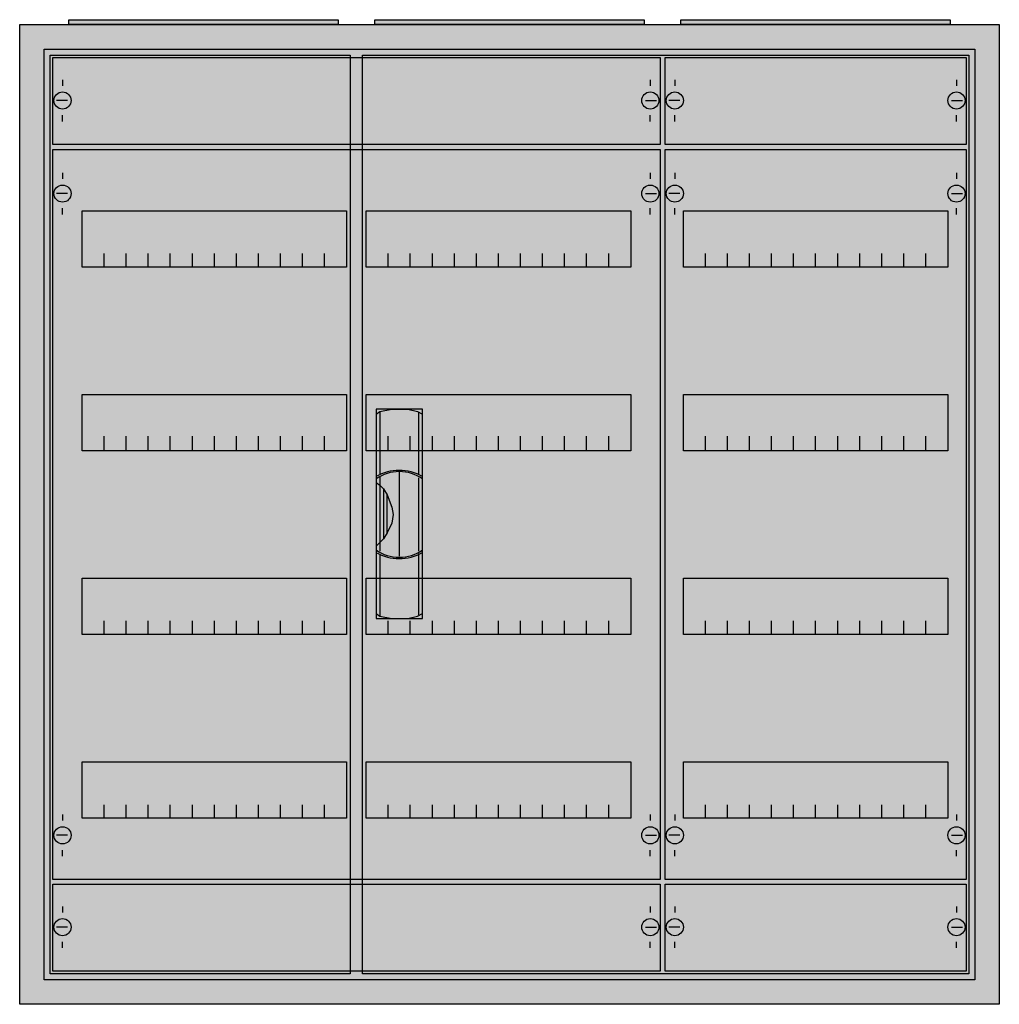
# Model space of a CAD drawing. Extents: x -2.5 to 77.5, y -2.5 to 77.9.
import ezdxf

# ---------------------------------------------------------------- set-up
doc = ezdxf.new("R2010")
doc.units = 0
doc.header["$MEASUREMENT"] = 0
doc.linetypes.add('L000000020000FFFFFF', pattern=[0])
doc.layers.get('0').update_dxf_attribs({"linetype": 'CONTINUOUS'})
for name, color, linetype in [('1', 7, 'CONTINUOUS'), ('29', 7, 'CONTINUOUS'), ('3', 7, 'CONTINUOUS'), ('47', 7, 'CONTINUOUS')]:
    doc.layers.add(name, color=color, linetype=linetype)

# ---------------------------------------------------------------- blocks, each defined once
blk = doc.blocks.new('A35_E')
at = {"color": 7, "linetype": 'CONTINUOUS'}
for points in [[(77.5, 77.5), (77.5, -2.5), (-2.5, -2.5), (-2.5, 77.5)], [(75.5, 75.5), (75.5, -0.5), (-0.5, -0.5), (-0.5, 75.5)]]:
    blk.add_lwpolyline(points, close=True, dxfattribs=at)
at = {"color": 255, "linetype": 'CONTINUOUS'}
blk.add_solid([(77.5, 77.5), (77.5, -2.5), (-2.5, 77.5), (-2.5, -2.5)], dxfattribs=at)
blk = doc.blocks.new('ZB43')
at = {"color": 7, "linetype": 'CONTINUOUS'}
blk.add_lwpolyline([(11, 0.4), (11, 0), (-11, 0), (-11, 0.4)], close=True, dxfattribs=at)
at = {"color": 255, "linetype": 'CONTINUOUS'}
blk.add_solid([(11, 0.4), (11, 0), (-11, 0.4), (-11, 0)], dxfattribs=at)
blk = doc.blocks.new('MB200')
at = {"layer": '1', "color": 7, "linetype": 'CONTINUOUS'}
for p, q in [((1, 5.5), (1, 5)), ((49, 5.5), (49, 5)), ((1.4, 3.8), (0.5, 3.8)), ((48.6, 3.8), (49.5, 3.8)), ((1, 2.1), (1, 2.6)), ((49, 2.1), (49, 2.6))]:
    blk.add_line(p, q, dxfattribs=at)
blk.add_lwpolyline([(49.8, 7.3), (49.8, 0.2), (0.2, 0.2), (0.2, 7.3)], close=True, dxfattribs=at)
for centre in [(1, 3.8), (49, 3.8)]:
    blk.add_circle(centre, 0.7, dxfattribs=at)
at = {"layer": '1', "color": 255, "linetype": 'CONTINUOUS'}
blk.add_solid([(49.8, 7.3), (49.8, 0.2), (0.2, 7.3), (0.2, 0.2)], dxfattribs=at)
at = {"layer": '29', "color": 7, "linetype": 'CONTINUOUS'}
blk.add_lwpolyline([(49.8, 7.3), (49.8, 0.2), (0.2, 0.2), (0.2, 7.3)], close=True, dxfattribs=at)
at = {"layer": '29', "color": 255, "linetype": 'CONTINUOUS'}
blk.add_solid([(49.8, 7.3), (49.8, 0.2), (0.2, 7.3), (0.2, 0.2)], dxfattribs=at)
blk = doc.blocks.new('MB100')
at = {"layer": '1', "color": 7, "linetype": 'CONTINUOUS'}
for p, q in [((1, 5.5), (1, 5)), ((24, 5.5), (24, 5)), ((1.4, 3.8), (0.5, 3.8)), ((23.6, 3.8), (24.5, 3.8)), ((1, 2.1), (1, 2.6)), ((24, 2.1), (24, 2.6))]:
    blk.add_line(p, q, dxfattribs=at)
blk.add_lwpolyline([(24.8, 7.3), (24.8, 0.2), (0.2, 0.2), (0.2, 7.3)], close=True, dxfattribs=at)
for centre in [(1, 3.8), (24, 3.8)]:
    blk.add_circle(centre, 0.7, dxfattribs=at)
at = {"layer": '1', "color": 255, "linetype": 'CONTINUOUS'}
blk.add_solid([(24.8, 7.3), (24.8, 0.2), (0.2, 7.3), (0.2, 0.2)], dxfattribs=at)
at = {"layer": '29', "color": 7, "linetype": 'CONTINUOUS'}
blk.add_lwpolyline([(24.8, 7.3), (24.8, 0.2), (0.2, 0.2), (0.2, 7.3)], close=True, dxfattribs=at)
at = {"layer": '29', "color": 255, "linetype": 'CONTINUOUS'}
blk.add_solid([(24.8, 7.3), (24.8, 0.2), (0.2, 7.3), (0.2, 0.2)], dxfattribs=at)
blk = doc.blocks.new('MG424')
at = {"layer": '1', "color": 7, "linetype": 'CONTINUOUS'}
for p, q in [((1, 57.9), (1, 57.4)), ((49, 57.9), (49, 57.4)), ((1.4, 56.2), (0.5, 56.2)), ((48.6, 56.2), (49.5, 56.2)), ((1, 54.5), (1, 55)), ((49, 54.5), (49, 55)), ((1, 5.5), (1, 5)), ((49, 5.5), (49, 5)), ((1.4, 3.8), (0.5, 3.8)), ((48.6, 3.8), (49.5, 3.8)), ((1, 2.1), (1, 2.6)), ((49, 2.1), (49, 2.6))]:
    blk.add_line(p, q, dxfattribs=at)
for points in [[(49.8, 59.8), (49.8, 0.2), (0.2, 0.2), (0.2, 59.8)], [(24.2, 54.8), (24.2, 50.2), (2.6, 50.2), (2.6, 54.8)], [(47.4, 54.8), (47.4, 50.2), (25.8, 50.2), (25.8, 54.8)], [(24.2, 39.8), (24.2, 35.2), (2.6, 35.2), (2.6, 39.8)], [(47.4, 39.8), (47.4, 35.2), (25.8, 35.2), (25.8, 39.8)], [(24.2, 24.8), (24.2, 20.2), (2.6, 20.2), (2.6, 24.8)], [(47.4, 24.8), (47.4, 20.2), (25.8, 20.2), (25.8, 24.8)], [(24.2, 9.8), (24.2, 5.2), (2.6, 5.2), (2.6, 9.8)], [(47.4, 9.8), (47.4, 5.2), (25.8, 5.2), (25.8, 9.8)]]:
    blk.add_lwpolyline(points, close=True, dxfattribs=at)
for points in [[(4.4, 50.2), (4.4, 51.3)], [(6.2, 50.2), (6.2, 51.3), (6.2, 51.3)], [(8, 50.2), (8, 51.3)], [(9.8, 50.2), (9.8, 51.3)], [(11.6, 50.2), (11.6, 51.3)], [(13.4, 50.2), (13.4, 51.3)], [(15.2, 50.2), (15.2, 51.3)], [(17, 50.2), (17, 51.3)], [(18.8, 50.2), (18.8, 51.3)], [(20.6, 50.2), (20.6, 51.3)], [(22.4, 50.2), (22.4, 51.3)], [(27.6, 50.2), (27.6, 51.3)], [(29.4, 50.2), (29.4, 51.3), (29.4, 51.3)], [(31.2, 50.2), (31.2, 51.3)], [(33, 50.2), (33, 51.3)], [(34.8, 50.2), (34.8, 51.3)], [(36.6, 50.2), (36.6, 51.3)], [(38.4, 50.2), (38.4, 51.3)], [(40.2, 50.2), (40.2, 51.3)], [(42, 50.2), (42, 51.3)], [(43.8, 50.2), (43.8, 51.3)], [(45.6, 50.2), (45.6, 51.3)], [(4.4, 35.3), (4.4, 36.4)], [(4.4, 35.3), (4.4, 36.4)], [(4.4, 35.2), (4.4, 36.3)], [(6.2, 35.3), (6.2, 36.4), (6.2, 36.4)], [(6.2, 35.3), (6.2, 36.4), (6.2, 36.4)], [(6.2, 35.2), (6.2, 36.3), (6.2, 36.3)], [(8, 35.3), (8, 36.4)], [(8, 35.3), (8, 36.4)], [(8, 35.2), (8, 36.3)], [(9.8, 35.3), (9.8, 36.4)], [(9.8, 35.3), (9.8, 36.4)], [(9.8, 35.2), (9.8, 36.3)], [(11.6, 35.3), (11.6, 36.4)], [(11.6, 35.3), (11.6, 36.4)], [(11.6, 35.2), (11.6, 36.3)], [(13.4, 35.3), (13.4, 36.4)], [(13.4, 35.3), (13.4, 36.4)], [(13.4, 35.2), (13.4, 36.3)], [(15.2, 35.3), (15.2, 36.4)], [(15.2, 35.3), (15.2, 36.4)], [(15.2, 35.2), (15.2, 36.3)], [(17, 35.3), (17, 36.4)], [(17, 35.3), (17, 36.4)], [(17, 35.2), (17, 36.3)], [(18.8, 35.3), (18.8, 36.4)], [(18.8, 35.3), (18.8, 36.4)], [(18.8, 35.2), (18.8, 36.3)], [(20.6, 35.3), (20.6, 36.4)], [(20.6, 35.3), (20.6, 36.4)], [(20.6, 35.2), (20.6, 36.3)], [(22.4, 35.3), (22.4, 36.4)], [(22.4, 35.3), (22.4, 36.4)], [(22.4, 35.2), (22.4, 36.3)], [(27.6, 35.3), (27.6, 36.4)], [(27.6, 35.3), (27.6, 36.4)], [(27.6, 35.2), (27.6, 36.3)], [(29.4, 35.3), (29.4, 36.4), (29.4, 36.4)], [(29.4, 35.3), (29.4, 36.4), (29.4, 36.4)], [(29.4, 35.2), (29.4, 36.3), (29.4, 36.3)], [(31.2, 35.3), (31.2, 36.4)], [(31.2, 35.3), (31.2, 36.4)], [(31.2, 35.2), (31.2, 36.3)], [(33, 35.3), (33, 36.4)], [(33, 35.3), (33, 36.4)], [(33, 35.2), (33, 36.3)], [(34.8, 35.3), (34.8, 36.4)], [(34.8, 35.3), (34.8, 36.4)], [(34.8, 35.2), (34.8, 36.3)], [(36.6, 35.3), (36.6, 36.4)], [(36.6, 35.3), (36.6, 36.4)], [(36.6, 35.2), (36.6, 36.3)], [(38.4, 35.3), (38.4, 36.4)], [(38.4, 35.3), (38.4, 36.4)], [(38.4, 35.2), (38.4, 36.3)], [(40.2, 35.3), (40.2, 36.4)], [(40.2, 35.3), (40.2, 36.4)], [(40.2, 35.2), (40.2, 36.3)], [(42, 35.3), (42, 36.4)], [(42, 35.3), (42, 36.4)], [(42, 35.2), (42, 36.3)], [(43.8, 35.3), (43.8, 36.4)], [(43.8, 35.3), (43.8, 36.4)], [(43.8, 35.2), (43.8, 36.3)], [(45.6, 35.3), (45.6, 36.4)], [(45.6, 35.3), (45.6, 36.4)], [(45.6, 35.2), (45.6, 36.3)], [(4.4, 20.2), (4.4, 21.3)], [(6.2, 20.2), (6.2, 21.3), (6.2, 21.3)], [(8, 20.2), (8, 21.3)], [(9.8, 20.2), (9.8, 21.3)], [(11.6, 20.2), (11.6, 21.3)], [(13.4, 20.2), (13.4, 21.3)], [(15.2, 20.2), (15.2, 21.3)], [(17, 20.2), (17, 21.3)], [(18.8, 20.2), (18.8, 21.3)], [(20.6, 20.2), (20.6, 21.3)], [(22.4, 20.2), (22.4, 21.3)], [(27.6, 20.2), (27.6, 21.3)], [(29.4, 20.2), (29.4, 21.3), (29.4, 21.3)], [(31.2, 20.2), (31.2, 21.3)], [(33, 20.2), (33, 21.3)], [(34.8, 20.2), (34.8, 21.3)], [(36.6, 20.2), (36.6, 21.3)], [(38.4, 20.2), (38.4, 21.3)], [(40.2, 20.2), (40.2, 21.3)], [(42, 20.2), (42, 21.3)], [(43.8, 20.2), (43.8, 21.3)], [(45.6, 20.2), (45.6, 21.3)], [(4.4, 5.2), (4.4, 6.3)], [(6.2, 5.2), (6.2, 6.3), (6.2, 6.3)], [(8, 5.2), (8, 6.3)], [(9.8, 5.2), (9.8, 6.3)], [(11.6, 5.2), (11.6, 6.3)], [(13.4, 5.2), (13.4, 6.3)], [(15.2, 5.2), (15.2, 6.3)], [(17, 5.2), (17, 6.3)], [(18.8, 5.2), (18.8, 6.3)], [(20.6, 5.2), (20.6, 6.3)], [(22.4, 5.2), (22.4, 6.3)], [(27.6, 5.2), (27.6, 6.3)], [(29.4, 5.2), (29.4, 6.3), (29.4, 6.3)], [(31.2, 5.2), (31.2, 6.3)], [(33, 5.2), (33, 6.3)], [(34.8, 5.2), (34.8, 6.3)], [(36.6, 5.2), (36.6, 6.3)], [(38.4, 5.2), (38.4, 6.3)], [(40.2, 5.2), (40.2, 6.3)], [(42, 5.2), (42, 6.3)], [(43.8, 5.2), (43.8, 6.3)], [(45.6, 5.2), (45.6, 6.3)]]:
    blk.add_lwpolyline(points, dxfattribs=at)
for centre in [(1, 56.2), (49, 56.2), (1, 3.8), (49, 3.8)]:
    blk.add_circle(centre, 0.7, dxfattribs=at)
at = {"layer": '1', "color": 255, "linetype": 'CONTINUOUS'}
blk.add_solid([(49.8, 59.8), (49.8, 0.2), (0.2, 59.8), (0.2, 0.2)], dxfattribs=at)
at = {"layer": '29', "color": 7, "linetype": 'CONTINUOUS'}
for points in [[(49.8, 59.8), (49.8, 0.2), (0.2, 0.2), (0.2, 59.8)], [(24.2, 54.8), (24.2, 50.2), (2.6, 50.2), (2.6, 54.8)], [(47.4, 54.8), (47.4, 50.2), (25.8, 50.2), (25.8, 54.8)], [(24.2, 39.8), (24.2, 35.2), (2.6, 35.2), (2.6, 39.8)], [(47.4, 39.8), (47.4, 35.2), (25.8, 35.2), (25.8, 39.8)], [(24.2, 24.8), (24.2, 20.2), (2.6, 20.2), (2.6, 24.8)], [(47.4, 24.8), (47.4, 20.2), (25.8, 20.2), (25.8, 24.8)], [(24.2, 9.8), (24.2, 5.2), (2.6, 5.2), (2.6, 9.8)], [(47.4, 9.8), (47.4, 5.2), (25.8, 5.2), (25.8, 9.8)]]:
    blk.add_lwpolyline(points, close=True, dxfattribs=at)
for points in [[(4.4, 50.2), (4.4, 51.3)], [(6.2, 50.2), (6.2, 51.3), (6.2, 51.3)], [(8, 50.2), (8, 51.3)], [(9.8, 50.2), (9.8, 51.3)], [(11.6, 50.2), (11.6, 51.3)], [(13.4, 50.2), (13.4, 51.3)], [(15.2, 50.2), (15.2, 51.3)], [(17, 50.2), (17, 51.3)], [(18.8, 50.2), (18.8, 51.3)], [(20.6, 50.2), (20.6, 51.3)], [(22.4, 50.2), (22.4, 51.3)], [(27.6, 50.2), (27.6, 51.3)], [(29.4, 50.2), (29.4, 51.3), (29.4, 51.3)], [(31.2, 50.2), (31.2, 51.3)], [(33, 50.2), (33, 51.3)], [(34.8, 50.2), (34.8, 51.3)], [(36.6, 50.2), (36.6, 51.3)], [(38.4, 50.2), (38.4, 51.3)], [(40.2, 50.2), (40.2, 51.3)], [(42, 50.2), (42, 51.3)], [(43.8, 50.2), (43.8, 51.3)], [(45.6, 50.2), (45.6, 51.3)], [(4.4, 35.3), (4.4, 36.4)], [(4.4, 35.3), (4.4, 36.4)], [(4.4, 35.2), (4.4, 36.3)], [(6.2, 35.3), (6.2, 36.4), (6.2, 36.4)], [(6.2, 35.3), (6.2, 36.4), (6.2, 36.4)], [(6.2, 35.2), (6.2, 36.3), (6.2, 36.3)], [(8, 35.3), (8, 36.4)], [(8, 35.3), (8, 36.4)], [(8, 35.2), (8, 36.3)], [(9.8, 35.3), (9.8, 36.4)], [(9.8, 35.3), (9.8, 36.4)], [(9.8, 35.2), (9.8, 36.3)], [(11.6, 35.3), (11.6, 36.4)], [(11.6, 35.3), (11.6, 36.4)], [(11.6, 35.2), (11.6, 36.3)], [(13.4, 35.3), (13.4, 36.4)], [(13.4, 35.3), (13.4, 36.4)], [(13.4, 35.2), (13.4, 36.3)], [(15.2, 35.3), (15.2, 36.4)], [(15.2, 35.3), (15.2, 36.4)], [(15.2, 35.2), (15.2, 36.3)], [(17, 35.3), (17, 36.4)], [(17, 35.3), (17, 36.4)], [(17, 35.2), (17, 36.3)], [(18.8, 35.3), (18.8, 36.4)], [(18.8, 35.3), (18.8, 36.4)], [(18.8, 35.2), (18.8, 36.3)], [(20.6, 35.3), (20.6, 36.4)], [(20.6, 35.3), (20.6, 36.4)], [(20.6, 35.2), (20.6, 36.3)], [(22.4, 35.3), (22.4, 36.4)], [(22.4, 35.3), (22.4, 36.4)], [(22.4, 35.2), (22.4, 36.3)], [(27.6, 35.3), (27.6, 36.4)], [(27.6, 35.3), (27.6, 36.4)], [(27.6, 35.2), (27.6, 36.3)], [(29.4, 35.3), (29.4, 36.4), (29.4, 36.4)], [(29.4, 35.3), (29.4, 36.4), (29.4, 36.4)], [(29.4, 35.2), (29.4, 36.3), (29.4, 36.3)], [(31.2, 35.3), (31.2, 36.4)], [(31.2, 35.3), (31.2, 36.4)], [(31.2, 35.2), (31.2, 36.3)], [(33, 35.3), (33, 36.4)], [(33, 35.3), (33, 36.4)], [(33, 35.2), (33, 36.3)], [(34.8, 35.3), (34.8, 36.4)], [(34.8, 35.3), (34.8, 36.4)], [(34.8, 35.2), (34.8, 36.3)], [(36.6, 35.3), (36.6, 36.4)], [(36.6, 35.3), (36.6, 36.4)], [(36.6, 35.2), (36.6, 36.3)], [(38.4, 35.3), (38.4, 36.4)], [(38.4, 35.3), (38.4, 36.4)], [(38.4, 35.2), (38.4, 36.3)], [(40.2, 35.3), (40.2, 36.4)], [(40.2, 35.3), (40.2, 36.4)], [(40.2, 35.2), (40.2, 36.3)], [(42, 35.3), (42, 36.4)], [(42, 35.3), (42, 36.4)], [(42, 35.2), (42, 36.3)], [(43.8, 35.3), (43.8, 36.4)], [(43.8, 35.3), (43.8, 36.4)], [(43.8, 35.2), (43.8, 36.3)], [(45.6, 35.3), (45.6, 36.4)], [(45.6, 35.3), (45.6, 36.4)], [(45.6, 35.2), (45.6, 36.3)], [(4.4, 20.2), (4.4, 21.3)], [(6.2, 20.2), (6.2, 21.3), (6.2, 21.3)], [(8, 20.2), (8, 21.3)], [(9.8, 20.2), (9.8, 21.3)], [(11.6, 20.2), (11.6, 21.3)], [(13.4, 20.2), (13.4, 21.3)], [(15.2, 20.2), (15.2, 21.3)], [(17, 20.2), (17, 21.3)], [(18.8, 20.2), (18.8, 21.3)], [(20.6, 20.2), (20.6, 21.3)], [(22.4, 20.2), (22.4, 21.3)], [(27.6, 20.2), (27.6, 21.3)], [(29.4, 20.2), (29.4, 21.3), (29.4, 21.3)], [(31.2, 20.2), (31.2, 21.3)], [(33, 20.2), (33, 21.3)], [(34.8, 20.2), (34.8, 21.3)], [(36.6, 20.2), (36.6, 21.3)], [(38.4, 20.2), (38.4, 21.3)], [(40.2, 20.2), (40.2, 21.3)], [(42, 20.2), (42, 21.3)], [(43.8, 20.2), (43.8, 21.3)], [(45.6, 20.2), (45.6, 21.3)], [(4.4, 5.2), (4.4, 6.3)], [(6.2, 5.2), (6.2, 6.3), (6.2, 6.3)], [(8, 5.2), (8, 6.3)], [(9.8, 5.2), (9.8, 6.3)], [(11.6, 5.2), (11.6, 6.3)], [(13.4, 5.2), (13.4, 6.3)], [(15.2, 5.2), (15.2, 6.3)], [(17, 5.2), (17, 6.3)], [(18.8, 5.2), (18.8, 6.3)], [(20.6, 5.2), (20.6, 6.3)], [(22.4, 5.2), (22.4, 6.3)], [(27.6, 5.2), (27.6, 6.3)], [(29.4, 5.2), (29.4, 6.3), (29.4, 6.3)], [(31.2, 5.2), (31.2, 6.3)], [(33, 5.2), (33, 6.3)], [(34.8, 5.2), (34.8, 6.3)], [(36.6, 5.2), (36.6, 6.3)], [(38.4, 5.2), (38.4, 6.3)], [(40.2, 5.2), (40.2, 6.3)], [(42, 5.2), (42, 6.3)], [(43.8, 5.2), (43.8, 6.3)], [(45.6, 5.2), (45.6, 6.3)]]:
    blk.add_lwpolyline(points, dxfattribs=at)
at = {"layer": '29', "color": 255, "linetype": 'CONTINUOUS'}
blk.add_solid([(49.8, 59.8), (49.8, 0.2), (0.2, 59.8), (0.2, 0.2)], dxfattribs=at)
blk = doc.blocks.new('MG414')
at = {"layer": '1', "color": 7, "linetype": 'CONTINUOUS'}
for p, q in [((1, 57.9), (1, 57.4)), ((24, 57.9), (24, 57.4)), ((1.4, 56.2), (0.5, 56.2)), ((23.6, 56.2), (24.5, 56.2)), ((1, 54.5), (1, 55)), ((24, 54.5), (24, 55)), ((1, 5.5), (1, 5)), ((24, 5.5), (24, 5)), ((1.4, 3.8), (0.5, 3.8)), ((23.6, 3.8), (24.5, 3.8)), ((1, 2.1), (1, 2.6)), ((24, 2.1), (24, 2.6))]:
    blk.add_line(p, q, dxfattribs=at)
for points in [[(24.8, 59.8), (24.8, 0.2), (0.2, 0.2), (0.2, 59.8)], [(23.3, 54.8), (23.3, 50.2), (1.7, 50.2), (1.7, 54.8)], [(23.3, 39.8), (23.3, 35.2), (1.7, 35.2), (1.7, 39.8)], [(23.3, 24.8), (23.3, 20.2), (1.7, 20.2), (1.7, 24.8)], [(23.3, 9.8), (23.3, 5.2), (1.7, 5.2), (1.7, 9.8)]]:
    blk.add_lwpolyline(points, close=True, dxfattribs=at)
for points in [[(3.5, 50.2), (3.5, 51.3)], [(5.3, 50.2), (5.3, 51.3), (5.3, 51.3)], [(7.1, 50.2), (7.1, 51.3)], [(8.9, 50.2), (8.9, 51.3)], [(10.7, 50.2), (10.7, 51.3)], [(12.5, 50.2), (12.5, 51.3)], [(14.3, 50.2), (14.3, 51.3)], [(16.1, 50.2), (16.1, 51.3)], [(17.9, 50.2), (17.9, 51.3)], [(19.7, 50.2), (19.7, 51.3)], [(21.5, 50.2), (21.5, 51.3)], [(3.5, 35.3), (3.5, 36.4)], [(3.5, 35.3), (3.5, 36.4)], [(3.5, 35.2), (3.5, 36.3)], [(5.3, 35.3), (5.3, 36.4), (5.3, 36.4)], [(5.3, 35.3), (5.3, 36.4), (5.3, 36.4)], [(5.3, 35.2), (5.3, 36.3), (5.3, 36.3)], [(7.1, 35.3), (7.1, 36.4)], [(7.1, 35.3), (7.1, 36.4)], [(7.1, 35.2), (7.1, 36.3)], [(8.9, 35.3), (8.9, 36.4)], [(8.9, 35.3), (8.9, 36.4)], [(8.9, 35.2), (8.9, 36.3)], [(10.7, 35.3), (10.7, 36.4)], [(10.7, 35.3), (10.7, 36.4)], [(10.7, 35.2), (10.7, 36.3)], [(12.5, 35.3), (12.5, 36.4)], [(12.5, 35.3), (12.5, 36.4)], [(12.5, 35.2), (12.5, 36.3)], [(14.3, 35.3), (14.3, 36.4)], [(14.3, 35.3), (14.3, 36.4)], [(14.3, 35.2), (14.3, 36.3)], [(16.1, 35.3), (16.1, 36.4)], [(16.1, 35.3), (16.1, 36.4)], [(16.1, 35.2), (16.1, 36.3)], [(17.9, 35.3), (17.9, 36.4)], [(17.9, 35.3), (17.9, 36.4)], [(17.9, 35.2), (17.9, 36.3)], [(19.7, 35.3), (19.7, 36.4)], [(19.7, 35.3), (19.7, 36.4)], [(19.7, 35.2), (19.7, 36.3)], [(21.5, 35.3), (21.5, 36.4)], [(21.5, 35.3), (21.5, 36.4)], [(21.5, 35.2), (21.5, 36.3)], [(3.5, 20.2), (3.5, 21.3)], [(5.3, 20.2), (5.3, 21.3), (5.3, 21.3)], [(7.1, 20.2), (7.1, 21.3)], [(8.9, 20.2), (8.9, 21.3)], [(10.7, 20.2), (10.7, 21.3)], [(12.5, 20.2), (12.5, 21.3)], [(14.3, 20.2), (14.3, 21.3)], [(16.1, 20.2), (16.1, 21.3)], [(17.9, 20.2), (17.9, 21.3)], [(19.7, 20.2), (19.7, 21.3)], [(21.5, 20.2), (21.5, 21.3)], [(3.5, 5.2), (3.5, 6.3)], [(5.3, 5.2), (5.3, 6.3), (5.3, 6.3)], [(7.1, 5.2), (7.1, 6.3)], [(8.9, 5.2), (8.9, 6.3)], [(10.7, 5.2), (10.7, 6.3)], [(12.5, 5.2), (12.5, 6.3)], [(14.3, 5.2), (14.3, 6.3)], [(16.1, 5.2), (16.1, 6.3)], [(17.9, 5.2), (17.9, 6.3)], [(19.7, 5.2), (19.7, 6.3)], [(21.5, 5.2), (21.5, 6.3)]]:
    blk.add_lwpolyline(points, dxfattribs=at)
for centre in [(1, 56.2), (24, 56.2), (1, 3.8), (24, 3.8)]:
    blk.add_circle(centre, 0.7, dxfattribs=at)
at = {"layer": '1', "color": 255, "linetype": 'CONTINUOUS'}
blk.add_solid([(24.8, 59.8), (24.8, 0.2), (0.2, 59.8), (0.2, 0.2)], dxfattribs=at)
at = {"layer": '29', "color": 7, "linetype": 'CONTINUOUS'}
for points in [[(24.8, 59.8), (24.8, 0.2), (0.2, 0.2), (0.2, 59.8)], [(23.3, 54.8), (23.3, 50.2), (1.7, 50.2), (1.7, 54.8)], [(23.3, 39.8), (23.3, 35.2), (1.7, 35.2), (1.7, 39.8)], [(23.3, 24.8), (23.3, 20.2), (1.7, 20.2), (1.7, 24.8)], [(23.3, 9.8), (23.3, 5.2), (1.7, 5.2), (1.7, 9.8)]]:
    blk.add_lwpolyline(points, close=True, dxfattribs=at)
for points in [[(3.5, 50.2), (3.5, 51.3)], [(5.3, 50.2), (5.3, 51.3), (5.3, 51.3)], [(7.1, 50.2), (7.1, 51.3)], [(8.9, 50.2), (8.9, 51.3)], [(10.7, 50.2), (10.7, 51.3)], [(12.5, 50.2), (12.5, 51.3)], [(14.3, 50.2), (14.3, 51.3)], [(16.1, 50.2), (16.1, 51.3)], [(17.9, 50.2), (17.9, 51.3)], [(19.7, 50.2), (19.7, 51.3)], [(21.5, 50.2), (21.5, 51.3)], [(3.5, 35.3), (3.5, 36.4)], [(3.5, 35.3), (3.5, 36.4)], [(3.5, 35.2), (3.5, 36.3)], [(5.3, 35.3), (5.3, 36.4), (5.3, 36.4)], [(5.3, 35.3), (5.3, 36.4), (5.3, 36.4)], [(5.3, 35.2), (5.3, 36.3), (5.3, 36.3)], [(7.1, 35.3), (7.1, 36.4)], [(7.1, 35.3), (7.1, 36.4)], [(7.1, 35.2), (7.1, 36.3)], [(8.9, 35.3), (8.9, 36.4)], [(8.9, 35.3), (8.9, 36.4)], [(8.9, 35.2), (8.9, 36.3)], [(10.7, 35.3), (10.7, 36.4)], [(10.7, 35.3), (10.7, 36.4)], [(10.7, 35.2), (10.7, 36.3)], [(12.5, 35.3), (12.5, 36.4)], [(12.5, 35.3), (12.5, 36.4)], [(12.5, 35.2), (12.5, 36.3)], [(14.3, 35.3), (14.3, 36.4)], [(14.3, 35.3), (14.3, 36.4)], [(14.3, 35.2), (14.3, 36.3)], [(16.1, 35.3), (16.1, 36.4)], [(16.1, 35.3), (16.1, 36.4)], [(16.1, 35.2), (16.1, 36.3)], [(17.9, 35.3), (17.9, 36.4)], [(17.9, 35.3), (17.9, 36.4)], [(17.9, 35.2), (17.9, 36.3)], [(19.7, 35.3), (19.7, 36.4)], [(19.7, 35.3), (19.7, 36.4)], [(19.7, 35.2), (19.7, 36.3)], [(21.5, 35.3), (21.5, 36.4)], [(21.5, 35.3), (21.5, 36.4)], [(21.5, 35.2), (21.5, 36.3)], [(3.5, 20.2), (3.5, 21.3)], [(5.3, 20.2), (5.3, 21.3), (5.3, 21.3)], [(7.1, 20.2), (7.1, 21.3)], [(8.9, 20.2), (8.9, 21.3)], [(10.7, 20.2), (10.7, 21.3)], [(12.5, 20.2), (12.5, 21.3)], [(14.3, 20.2), (14.3, 21.3)], [(16.1, 20.2), (16.1, 21.3)], [(17.9, 20.2), (17.9, 21.3)], [(19.7, 20.2), (19.7, 21.3)], [(21.5, 20.2), (21.5, 21.3)], [(3.5, 5.2), (3.5, 6.3)], [(5.3, 5.2), (5.3, 6.3), (5.3, 6.3)], [(7.1, 5.2), (7.1, 6.3)], [(8.9, 5.2), (8.9, 6.3)], [(10.7, 5.2), (10.7, 6.3)], [(12.5, 5.2), (12.5, 6.3)], [(14.3, 5.2), (14.3, 6.3)], [(16.1, 5.2), (16.1, 6.3)], [(17.9, 5.2), (17.9, 6.3)], [(19.7, 5.2), (19.7, 6.3)], [(21.5, 5.2), (21.5, 6.3)]]:
    blk.add_lwpolyline(points, dxfattribs=at)
at = {"layer": '29', "color": 255, "linetype": 'CONTINUOUS'}
blk.add_solid([(24.8, 59.8), (24.8, 0.2), (0.2, 59.8), (0.2, 0.2)], dxfattribs=at)
blk = doc.blocks.new('A35_D')
at = {"layer": '3', "color": 7, "linetype": 'CONTINUOUS'}
for points in [[(75.5, 75.5), (75.5, -0.5), (-0.5, -0.5), (-0.5, 75.5)], [(24.5, 75), (24.5, 0), (0, 0), (0, 75)], [(75, 75), (75, 0), (25.5, 0), (25.5, 75)]]:
    blk.add_lwpolyline(points, close=True, dxfattribs=at)
at = {"layer": '3', "color": 255, "linetype": 'CONTINUOUS'}
blk.add_solid([(75.5, 75.5), (75.5, -0.5), (-0.5, 75.5), (-0.5, -0.5)], dxfattribs=at)
blk = doc.blocks.new('ZB113')
at = {"layer": '47', "color": 255, "linetype": 'L000000020000FFFFFF'}
blk.add_lwpolyline([(1.9, -8.5), (1.9, 8.6), (-1.9, 8.6), (-1.9, -8.5)], close=True, dxfattribs=at)
at = {"layer": '47', "color": 7, "linetype": 'CONTINUOUS'}
for points in [[(-1.9, 8.2), (-1.6, 8.4), (-0.6, 8.6), (0.7, 8.6), (1.5, 8.4), (1.9, 8.2)], [(-1.9, 8.2), (-1.9, -8.1)], [(-1.6, 8.4), (-1.6, 3.3)], [(1.6, 3.3), (1.6, 8.3)], [(1.9, -8.1), (1.9, 8.2)], [(0, 3.5), (0, -3.4)], [(-1.9, 2.6), (-1.6, 2.4), (-1.3, 2.1), (-1, 1.6), (-0.6, 0.6), (-0.5, 0), (-0.6, -0.7), (-1, -1.5), (-1.3, -2), (-1.9, -2.6)], [(-1.6, 3.1), (-1.6, -3)], [(1.6, -3), (1.6, 3)], [(-1.3, 2.1), (-1.3, -2)], [(-1, -1.5), (-1, 1.6)], [(1.6, -8.2), (1.6, -3.2)], [(-1.6, -3.3), (-1.6, -8.3)], [(-1.9, -8.1), (-1.6, -8.3), (-0.6, -8.5), (0.7, -8.5), (1.5, -8.3), (1.9, -8.1)]]:
    blk.add_lwpolyline(points, dxfattribs=at)
for centre, radius, start, end in [((0, -0.3), 3.9, 60.80251, 119.19749), ((0, 0.2), 3.3, 54.86581, 125.13419), ((0, 0.3), 3.9, 240.80251, 299.19749), ((0, -0.2), 3.3, 234.86581, 305.13419)]:
    blk.add_arc(centre, radius, start, end, dxfattribs=at)
at = {"layer": '47', "color": 255, "linetype": 'L000000020000FFFFFF'}
blk.add_solid([(1.9, -8.5), (1.9, 8.6), (-1.9, -8.5), (-1.9, 8.6)], dxfattribs=at)

msp = doc.modelspace()

# ---------------------------------------------------------------- block references
for name, p in [('A35_E', (0, 0)), ('ZB43', (12.5, 77.5)), ('ZB43', (37.5, 77.5)), ('ZB43', (62.5, 77.5))]:
    msp.add_blockref(name, p)
at = {"layer": '1'}
for name, p in [('MB200', (0, 67.5)), ('MB100', (50, 67.5)), ('MG424', (0, 7.5)), ('MG414', (50, 7.5)), ('MB200', (0, 0)), ('MB100', (50, 0))]:
    msp.add_blockref(name, p, dxfattribs=at)
at = {"layer": '3'}
msp.add_blockref('A35_D', (0, 0), dxfattribs=at)
at = {"layer": '47'}
msp.add_blockref('ZB113', (28.5, 37.5), dxfattribs=at)

doc.saveas('drawing.dxf')
